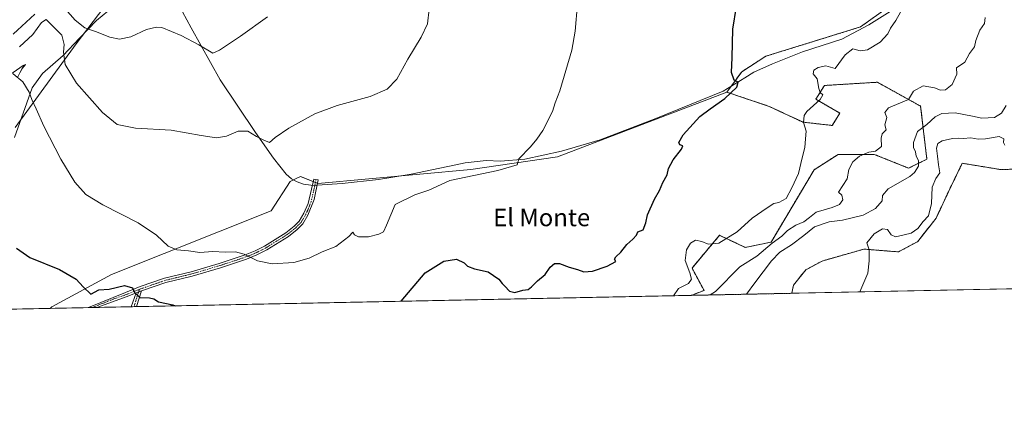
# Model space of a CAD drawing. Units: metres. Extents: x 638195 to 641662, y 4727500 to 4729882.
# Drawn here: x 640564 to 641014, y 4727500 to 4727679 of the extents above; entities that cross this region are included whole.
import ezdxf
from ezdxf.enums import TextEntityAlignment as Align

# ---------------------------------------------------------------- set-up
doc = ezdxf.new("R2010")
doc.units = ezdxf.units.M
doc.header["$MEASUREMENT"] = 0
doc.linetypes.add('TRAZO_Y_PUNTO', pattern=[1, 0.5, -0.25, 0, -0.25])
doc.linetypes.add('TRAZOS', pattern=[0.75, 0.5, -0.25])
for name, color, linetype, lineweight in [('Arbolado forestal', 92, 'TRAZOS', 0), ('Arbolado forestal CxS', 92, 'Continuous', 0), ('Camino', 19, 'Continuous', 0), ('Camino Cxs', 19, 'Continuous', 0), ('Camino eje', 39, 'TRAZO_Y_PUNTO', 13), ('Comarca CxS', 133, 'Continuous', 0), ('Comunidad Autónoma CxS', 142, 'Continuous', 0), ('Cultivos herbáceos CxS', 92, 'Continuous', 0), ('Curva de nivel maestra', 36, 'Continuous', 30), ('Curva de nivel normal', 36, 'Continuous', 0), ('Entidad de ámbito territorial', 19, 'Continuous', 0), ('Entidad de ámbito territorial CxS', 92, 'Continuous', 0), ('Espacio natural protegido', 2, 'Continuous', 13), ('Espacio natural protegido CxS', 2, 'Continuous', 0), ('Matorral', 135, 'Continuous', 0), ('Matorral CxS', 135, 'Continuous', 0), ('Municipio CxS', 142, 'Continuous', 0), ('Provincia CxS', 1, 'Continuous', 0), ('Texto cartográfico', 19, 'Continuous', 0)]:
    doc.layers.add(name, color=color, linetype=linetype, lineweight=lineweight)
doc.styles.add('Arial', font='txt', dxfattribs={"height": 0.2})

# ---------------------------------------------------------------- blocks, each defined once
blk = doc.blocks.new('*U166')
at = {"layer": 'Matorral CxS', "color": 135, "linetype": 'Continuous', "lineweight": 0}
blk.add_polyline3d([(640557.52, 4727693.84, 442.94), (640568.5, 4727701.78, 443.29), (640568.56, 4727701.83, 443.3), (640584.17, 4727714.13, 443.25), (640584.22, 4727714.17, 443.25), (640584.39, 4727714.34, 443.27), (640595.89, 4727726.62, 443.09), (640596.21, 4727726.95, 443.06), (640606.05, 4727736.92, 443.2), (640606.16, 4727737.04, 443.19), (640613.85, 4727746.2, 443.31), (640630.65, 4727699.18, 453.59), (640620.85, 4727693.45, 458.96), (640608.1, 4727691.4, 457.34), (640590.07, 4727667.75, 463.08), (640562.31, 4727629.57, 472.36)], dxfattribs=at)
blk.add_polyline3d([(640975.37, 4727639.32, 486.19), (640978.21, 4727615.15, 491.72), (640969.88, 4727611.07, 488.41), (640954.19, 4727617.35, 485.35), (640937.72, 4727617.35, 483.01), (640926.74, 4727610.29, 480.67), (640907.14, 4727577.33, 484.44), (640895.37, 4727574.98, 481.72), (640883.61, 4727580.47, 479.4), (640871.06, 4727565.56, 480.47), (640876.55, 4727555.36, 483.2), (640870.7, 4727553.13, 482.06), (640578.25, 4727547.2, 476.51), (640578.92, 4727547.88, 476.43), (640606.19, 4727562.56, 473.29), (640679.13, 4727591.59, 467.92), (640687.76, 4727604.93, 467.07), (640690.18, 4727606.14, 466.76), (640692.47, 4727607.28, 466.66), (640700.31, 4727604.14, 466.94), (640770.11, 4727610.42, 469.57), (640809.73, 4727616.19, 470.93), (640887.02, 4727645.67, 474.81), (640906.25, 4727639.22, 477.36), (640921.69, 4727632.04, 479.82), (640935.07, 4727630.51, 482.24), (640938.51, 4727636.18, 481.38), (640927.53, 4727642.46, 479.91), (640931.45, 4727648.74, 480.09), (640955.62, 4727650.2, 482.06), (640975.37, 4727639.32, 486.19)], close=True, dxfattribs=at)
blk = doc.blocks.new('*U173')
at = {"layer": 'Espacio natural protegido CxS', "color": 2, "linetype": 'Continuous', "lineweight": 0}
for points in [[(640607.18, 4727684.67, 458.22), (640599.3, 4727678.36, 458.68), (640591.65, 4727670.24, 461.85), (640584.22, 4727662.34, 464.84), (640574.77, 4727654.22, 467.61), (640570.05, 4727647.68, 469.3), (640562, 4727625.03, 472.6)], [(640563.29, 4727652.31, 470.03), (640564.38, 4727654.51, 469.46), (640565.67, 4727656.7, 468.92), (640566.92, 4727658.33, 468.55), (640565.88, 4727657.81, 468.7), (640550.54, 4727647.23, 473.6)]]:
    blk.add_polyline3d(points, dxfattribs=at)
blk = doc.blocks.new('*U175')
at = {"layer": 'Espacio natural protegido CxS', "color": 2, "linetype": 'Continuous', "lineweight": 0}
for points in [[(640607.1783, 4727684.6721, 458.2232), (640599.3021, 4727678.3561, 458.6774), (640591.6509, 4727670.2353, 461.8509), (640584.2246, 4727662.3395, 464.8415), (640574.7725, 4727654.2185, 467.6088), (640570.0463, 4727647.6757, 469.3009), (640561.9977, 4727625.0259, 472.605)], [(640563.2915, 4727652.3127, 470.0347), (640564.3755, 4727654.5115, 469.4558), (640565.6655, 4727656.6977, 468.9212), (640566.9195, 4727658.3263, 468.5517), (640565.8847, 4727657.8089, 468.704), (640550.5385, 4727647.2257, 473.5986)]]:
    blk.add_polyline3d(points, dxfattribs=at)
blk = doc.blocks.new('*U186')
at = {"layer": 'Curva de nivel normal', "color": 36, "linetype": 'Continuous', "lineweight": 0}
blk.add_polyline3d([(640862.56, 4727552.96, 480), (640864.86, 4727556.21, 480), (640869.41, 4727558.54, 480), (640870.8, 4727560.57, 480), (640870.04, 4727563.45, 480), (640867.87, 4727569, 480), (640868.48, 4727573.86, 480), (640870.37, 4727576.86, 480), (640872.62, 4727578.23, 480), (640875.51, 4727577.69, 480), (640878.44, 4727576.48, 480), (640883.33, 4727576.85, 480), (640891.65, 4727582.01, 480), (640898.5, 4727588.27, 480), (640905.3, 4727592.98, 480), (640908.35, 4727595.02, 480), (640910.7, 4727595.44, 480), (640914.09, 4727597.23, 480), (640916.67, 4727602.16, 480), (640919.72, 4727608.67, 480), (640921.34, 4727615.84, 480), (640922.56, 4727620.53, 480), (640922.84, 4727624.4, 480), (640923.07, 4727627.87, 480), (640921.94, 4727631.85, 480), (640922.24, 4727635.02, 480), (640923.38, 4727636.84, 480), (640929.51, 4727642.32, 480), (640930.72, 4727644.48, 480), (640929.54, 4727645.52, 480), (640928.89, 4727647.36, 480), (640928.11, 4727651.78, 480), (640926.39, 4727654.1, 480), (640926.6, 4727655.74, 480), (640928.68, 4727657, 480), (640932.18, 4727657.61, 480), (640936.35, 4727656.45, 480), (640940.87, 4727662.68, 480), (640944.47, 4727665.37, 480), (640947.82, 4727664.5, 480), (640951.15, 4727664.99, 480), (640956.86, 4727668.49, 480), (640960.35, 4727672.2, 480), (640961.58, 4727674.82, 480), (640964.09, 4727678.35, 480), (640966.19, 4727682.14, 480)], dxfattribs=at)
blk = doc.blocks.new('*U188')
at = {"layer": 'Curva de nivel normal', "color": 36, "linetype": 'Continuous', "lineweight": 0}
blk.add_polyline3d([(640561.37, 4727654.11, 470), (640565.76, 4727650.4, 470), (640568.68, 4727645.66, 470), (640569.86, 4727642.31, 470), (640571.85, 4727638.15, 470), (640575.34, 4727630.22, 470), (640583.05, 4727615.18, 470), (640589.52, 4727604.66, 470), (640594.55, 4727599.02, 470), (640602.24, 4727594.38, 470), (640618.32, 4727586.12, 470), (640626.7, 4727580.51, 470), (640632.09, 4727575.57, 470), (640635.98, 4727573.79, 470), (640641.29, 4727573.4, 470), (640646.57, 4727572.7, 470), (640652.38, 4727573.05, 470), (640658.13, 4727572.75, 470), (640662.73, 4727572.88, 470), (640666.78, 4727571.82, 470), (640672.78, 4727568.91, 470), (640679.5, 4727567.42, 470), (640689.39, 4727568.13, 470), (640696.39, 4727570.11, 470), (640702.39, 4727572.92, 470), (640708.57, 4727575.33, 470), (640714.46, 4727579.87, 470), (640716.31, 4727581.87, 470), (640717.03, 4727580.71, 470), (640718.94, 4727579.71, 470), (640723.4, 4727579.73, 470), (640728.2, 4727580.94, 470), (640730.31, 4727582.09, 470), (640731.69, 4727585.07, 470), (640735.6, 4727594.54, 470), (640744.55, 4727598.91, 470), (640751.05, 4727601.11, 470), (640760.57, 4727605.47, 470), (640782.52, 4727610.02, 470), (640791.24, 4727612.54, 470), (640792.08, 4727615.33, 470), (640797.35, 4727620.72, 470), (640800.3, 4727624.33, 470), (640803.04, 4727628.2, 470), (640807.4, 4727636.86, 470), (640808.6, 4727640.9, 470), (640810.77, 4727646.32, 470), (640816.3, 4727664.86, 470), (640817.73, 4727673.53, 470), (640818.84, 4727685.86, 470)], dxfattribs=at)
blk = doc.blocks.new('*U190')
at = {"layer": 'Curva de nivel normal', "color": 36, "linetype": 'Continuous', "lineweight": 0}
for points in [[(640561.3, 4727672.14, 460), (640571.17, 4727681.22, 460)], [(640585.06, 4727683.68, 460), (640589.58, 4727678.45, 460), (640593.97, 4727674.96, 460), (640598.93, 4727673.28, 460), (640605.38, 4727670.71, 460), (640609.79, 4727669.86, 460), (640614.97, 4727670.84, 460), (640622.23, 4727674.23, 460), (640626.67, 4727675.37, 460), (640629.11, 4727675.15, 460), (640638.06, 4727671.57, 460), (640646.06, 4727667.31, 460), (640652.39, 4727663.45, 460), (640655.53, 4727664.77, 460), (640665.06, 4727671.27, 460), (640677.39, 4727679.94, 460)]]:
    blk.add_polyline3d(points, dxfattribs=at)
blk = doc.blocks.new('*U196')
at = {"layer": 'Curva de nivel normal', "color": 36, "linetype": 'Continuous', "lineweight": 0}
blk.add_polyline3d([(640564.3, 4727666.35, 465), (640570.3, 4727671.9, 465), (640574.32, 4727677.48, 465), (640576.41, 4727678.82, 465), (640583.51, 4727671.64, 465), (640584.64, 4727667.44, 465), (640584.38, 4727663.86, 465), (640585, 4727658.34, 465), (640590.31, 4727649.8, 465), (640602.12, 4727636.42, 465), (640608.84, 4727630.97, 465), (640617.15, 4727629.34, 465), (640633.5, 4727628.35, 465), (640647.08, 4727625.91, 465), (640654.13, 4727624.89, 465), (640658.74, 4727625.69, 465), (640664.06, 4727627.9, 465), (640668.39, 4727627.98, 465), (640672.3, 4727625.44, 465), (640675.69, 4727623.82, 465), (640678.3, 4727622.8, 465), (640680.9, 4727624.97, 465), (640687.08, 4727629.28, 465), (640699.01, 4727635.76, 465), (640709.16, 4727639.6, 465), (640724.16, 4727643.74, 465), (640732.05, 4727647.04, 465), (640736.46, 4727651.59, 465), (640741.39, 4727660.77, 465), (640747.5, 4727670.82, 465), (640750.42, 4727676.77, 465), (640751.08, 4727683.52, 465)], dxfattribs=at)
blk = doc.blocks.new('*U201')
at = {"layer": 'Curva de nivel maestra', "color": 36, "linetype": 'Continuous', "lineweight": 30}
for points in [[(640738.33, 4727550.45, 475), (640749.36, 4727563.36, 475), (640757.8, 4727568.72, 475), (640763.6, 4727569.58, 475), (640767.1, 4727567.93, 475), (640768.62, 4727566.45, 475), (640771.76, 4727565.26, 475), (640778.07, 4727563.91, 475), (640782.97, 4727560.47, 475), (640784.39, 4727558.56, 475), (640785.7, 4727557.3, 475), (640787.73, 4727554.98, 475), (640790.24, 4727554.39, 475), (640793.94, 4727555.52, 475), (640796.24, 4727555.85, 475), (640797.85, 4727556.95, 475), (640800.57, 4727559.71, 475), (640804.04, 4727562.58, 475), (640806.37, 4727566.01, 475), (640808.29, 4727567.64, 475), (640810.56, 4727567.61, 475), (640815.07, 4727565.91, 475), (640818.79, 4727564.96, 475), (640821.66, 4727563.83, 475), (640825.61, 4727564.18, 475), (640832.37, 4727566.36, 475), (640836.25, 4727568.59, 475), (640835.66, 4727569.57, 475), (640836.29, 4727570.71, 475), (640838.65, 4727572.87, 475), (640841.38, 4727576.24, 475), (640844.1, 4727578.69, 475), (640845.67, 4727580.59, 475), (640846.41, 4727582.05, 475), (640848.76, 4727583.01, 475), (640850.04, 4727586.21, 475), (640850.79, 4727589.79, 475), (640853.99, 4727596.89, 475), (640856.29, 4727600.88, 475), (640857.7, 4727604.54, 475), (640859.7, 4727608.1, 475), (640860.37, 4727610.84, 475), (640862.53, 4727614.86, 475), (640866.29, 4727619.65, 475), (640866.81, 4727621.18, 475), (640865.58, 4727621.67, 475), (640865.01, 4727622.7, 475), (640867.07, 4727626.2, 475), (640874.7, 4727634.67, 475), (640879.32, 4727638.13, 475), (640886.05, 4727642.77, 475), (640891.48, 4727647.91, 475), (640892.1, 4727650.3, 475), (640890.22, 4727651.22, 475), (640889.02, 4727654.72, 475), (640889.34, 4727661.46, 475), (640889.73, 4727674.45, 475), (640891.34, 4727684.71, 475)], [(640562.9, 4727574.66, 475), (640568.88, 4727570.34, 475), (640582.53, 4727564.97, 475), (640590.05, 4727560.56, 475), (640593.21, 4727557.03, 475), (640596.81, 4727553.64, 475), (640600.38, 4727555.7, 475), (640605.16, 4727556.02, 475), (640612.09, 4727557.66, 475), (640615.72, 4727556.54, 475), (640616.71, 4727554.39, 475), (640619.07, 4727552.2, 475), (640623.59, 4727551.98, 475), (640625.48, 4727551.5, 475), (640627.59, 4727550.22, 475), (640634.12, 4727548.77, 475), (640635.32, 4727548.36, 475)]]:
    blk.add_polyline3d(points, dxfattribs=at)

msp = doc.modelspace()

# ---------------------------------------------------------------- linework, layer by layer
at = {"layer": 'Arbolado forestal', "color": 92, "linetype": 'TRAZOS', "lineweight": 0}
for points in [[(640887.02, 4727645.67, 474.81), (640893.8, 4727655.02, 475.29), (640904.78, 4727662.08, 476.28), (640947.92, 4727675.42, 478.35), (640980.86, 4727698.96, 481.26), (640998.9, 4727707.59, 482.33), (641007.71, 4727718.47, 481.78), (641038.11, 4727727.21, 483.56)], [(640870.7, 4727553.13, 482.06), (640876.55, 4727555.36, 483.2), (640871.06, 4727565.56, 480.47), (640883.61, 4727580.47, 479.4), (640895.37, 4727574.98, 481.72), (640907.13, 4727577.33, 484.44), (640926.74, 4727610.29, 480.67), (640937.72, 4727617.35, 483.01), (640954.19, 4727617.35, 485.35), (640969.88, 4727611.07, 488.41), (640978.21, 4727615.15, 491.72), (640975.37, 4727639.32, 486.19), (640955.62, 4727650.21, 482.06), (640931.45, 4727648.74, 480.09), (640927.53, 4727642.46, 479.91), (640938.51, 4727636.18, 481.38), (640935.07, 4727630.51, 482.24), (640921.69, 4727632.04, 479.82), (640906.25, 4727639.22, 477.36), (640887.02, 4727645.67, 474.81)], [(641022.63, 4727610.74, 496.01), (641011.84, 4727610.43, 495.89), (640994.34, 4727613.31, 495.48), (640988.7, 4727601.66, 495.65), (640982.43, 4727588.32, 495.24), (640974.02, 4727577.62, 495.23), (640965.26, 4727572.93, 495.22), (640949.49, 4727574.19, 494.86), (640930.45, 4727568.77, 494.51), (640922.94, 4727564.75, 494.51), (640917.33, 4727557.71, 494.57), (640916.61, 4727554.06, 494.61)], [(640916.61, 4727554.06, 494.61), (640870.7, 4727553.13, 482.06)]]:
    msp.add_polyline3d(points, dxfattribs=at)
at = {"layer": 'Arbolado forestal CxS', "color": 92, "linetype": 'Continuous', "lineweight": 0}
msp.add_polyline3d([(641022.63, 4727610.74, 496.01), (641011.84, 4727610.43, 495.89), (640994.34, 4727613.3, 495.48), (640988.7, 4727601.66, 495.65), (640982.43, 4727588.32, 495.24), (640974.02, 4727577.62, 495.23), (640965.26, 4727572.93, 495.22), (640949.49, 4727574.19, 494.86), (640930.45, 4727568.77, 494.51), (640922.94, 4727564.75, 494.51), (640917.33, 4727557.71, 494.57), (640916.61, 4727554.06, 494.61), (640916.61, 4727554.06, 494.61), (640870.7, 4727553.13, 482.06), (640876.55, 4727555.36, 483.2), (640871.06, 4727565.56, 480.47), (640883.61, 4727580.47, 479.4), (640895.37, 4727574.98, 481.72), (640907.14, 4727577.33, 484.44), (640926.74, 4727610.29, 480.67), (640937.72, 4727617.35, 483.01), (640954.19, 4727617.35, 485.35), (640969.88, 4727611.07, 488.41), (640978.21, 4727615.15, 491.72), (640975.37, 4727639.32, 486.19), (640955.62, 4727650.2, 482.06), (640931.45, 4727648.74, 480.09), (640927.53, 4727642.46, 479.91), (640938.51, 4727636.18, 481.38), (640935.07, 4727630.51, 482.24), (640921.69, 4727632.04, 479.82), (640906.25, 4727639.22, 477.36), (640887.02, 4727645.67, 474.81), (640893.8, 4727655.02, 475.29), (640904.78, 4727662.08, 476.28), (640947.92, 4727675.42, 478.35), (640980.86, 4727698.96, 481.26)], dxfattribs=at)
at = {"layer": 'Camino', "color": 19, "linetype": 'Continuous', "lineweight": 0}
for points in [[(640595.75, 4727547.56, 476.34), (640595.76, 4727547.56, 476.34), (640612.63, 4727554.44, 475.21), (640619.32, 4727557.09, 474.5), (640630.43, 4727560.91, 473.1), (640642.53, 4727563.85, 471.84), (640655.31, 4727567.63, 470.76), (640667.18, 4727571.55, 469.92), (640671.71, 4727573.37, 469.67), (640676.09, 4727575.58, 469.37), (640685.77, 4727581.63, 468.82), (640689.61, 4727584.64, 468.62), (640691.88, 4727586.99, 468.49), (640694.02, 4727590.5, 468.35), (640695.98, 4727595, 468.07), (640698.54, 4727606.03, 466.88), (640700.54, 4727605.79, 466.95), (640698.63, 4727596.77, 467.99), (640695.8, 4727589.58, 468.45), (640693.48, 4727585.75, 468.63), (640690.95, 4727583.16, 468.73), (640686.93, 4727579.99, 468.95), (640677.07, 4727573.84, 469.47), (640672.53, 4727571.55, 469.77), (640667.86, 4727569.67, 470), (640655.91, 4727565.73, 470.9), (640643.05, 4727561.91, 472.03), (640630.99, 4727558.99, 473.2), (640619.88, 4727555.16, 474.59)], [(640617.5, 4727554.21, 474.83), (640613.33, 4727552.56, 475.31), (640599.45, 4727547.63, 476.29)], [(640615.24, 4727547.95, 475.6), (640617.5, 4727554.21, 474.83)], [(640619.88, 4727555.16, 474.59), (640617.5, 4727554.21, 474.83)], [(640619.88, 4727555.16, 474.59), (640617.5, 4727554.21, 474.83)], [(640619.88, 4727555.16, 474.59), (640617.68, 4727548, 475.55)], [(640599.45, 4727547.63, 476.29), (640595.75, 4727547.56, 476.34)], [(640617.68, 4727548, 475.55), (640615.24, 4727547.95, 475.6)]]:
    msp.add_polyline3d(points, dxfattribs=at)
at = {"layer": 'Camino Cxs', "color": 19, "linetype": 'Continuous', "lineweight": 0}
for points in [[(640619.88, 4727555.16, 474.59), (640617.5, 4727554.21, 474.83), (640613.33, 4727552.56, 475.31), (640599.45, 4727547.63, 476.29), (640595.75, 4727547.56, 476.34), (640595.76, 4727547.56, 476.34), (640612.63, 4727554.44, 475.21), (640619.32, 4727557.09, 474.5), (640630.43, 4727560.91, 473.1), (640642.53, 4727563.85, 471.84), (640655.31, 4727567.63, 470.76), (640667.18, 4727571.55, 469.92), (640671.71, 4727573.37, 469.67), (640676.09, 4727575.58, 469.37), (640685.77, 4727581.63, 468.82), (640689.61, 4727584.64, 468.62), (640691.88, 4727586.99, 468.49), (640694.02, 4727590.5, 468.35), (640695.98, 4727595, 468.07), (640698.54, 4727606.03, 466.88), (640700.54, 4727605.79, 466.95), (640698.63, 4727596.77, 467.99), (640695.8, 4727589.58, 468.45), (640693.48, 4727585.75, 468.63), (640690.95, 4727583.16, 468.73), (640686.93, 4727579.99, 468.95), (640677.07, 4727573.84, 469.47), (640672.53, 4727571.55, 469.77), (640667.86, 4727569.67, 470), (640655.91, 4727565.73, 470.9), (640643.05, 4727561.91, 472.03), (640630.99, 4727558.99, 473.2), (640619.88, 4727555.16, 474.59)], [(640617.5, 4727554.21, 474.83), (640619.88, 4727555.16, 474.59), (640617.68, 4727548, 475.55), (640615.24, 4727547.95, 475.6), (640617.5, 4727554.21, 474.83)]]:
    msp.add_polyline3d(points, close=True, dxfattribs=at)
at = {"layer": 'Camino eje', "color": 39, "linetype": 'TRAZO_Y_PUNTO', "lineweight": 13}
for points in [[(640699.54, 4727605.91, 466.91), (640698.59, 4727601.4, 467.29), (640697.31, 4727595.89, 468.03), (640695.89, 4727592.29, 468.26), (640694.91, 4727590.04, 468.4), (640693.84, 4727588.29, 468.47), (640692.68, 4727586.37, 468.56), (640691.42, 4727585.08, 468.6), (640690.28, 4727583.9, 468.68), (640688.27, 4727582.32, 468.79), (640686.35, 4727580.81, 468.88), (640681.42, 4727577.74, 469.08), (640676.58, 4727574.71, 469.42), (640672.12, 4727572.46, 469.72), (640667.52, 4727570.61, 469.96), (640661.55, 4727568.64, 470.39), (640655.61, 4727566.68, 470.83), (640649.22, 4727564.79, 471.21), (640642.79, 4727562.88, 471.95), (640636.76, 4727561.42, 472.53), (640630.71, 4727559.95, 473.15), (640625.16, 4727558.04, 473.93), (640618.96, 4727555.85, 474.62)], [(640618.96, 4727555.85, 474.62), (640618.41, 4727555.65, 474.67), (640612.98, 4727553.5, 475.28), (640606.04, 4727551.04, 475.78), (640597.61, 4727547.6, 476.31), (640597.6, 4727547.59, 476.31)], [(640618.96, 4727555.85, 474.62), (640616.77, 4727548.93, 475.44), (640616.69, 4727547.98, 475.55)]]:
    msp.add_polyline3d(points, dxfattribs=at)
at = {"layer": 'Comarca CxS', "color": 133, "linetype": 'Continuous', "lineweight": 0}
msp.add_polyline3d([(641186.58, 4727559.53, 497.59), (638373.61, 4727502.53, 427.09)], dxfattribs=at)
msp.add_polyline3d([(641186.58, 4727559.53, 497.59), (638373.61, 4727502.53, 427.09)], dxfattribs=at)
at = {"layer": 'Comunidad Autónoma CxS', "color": 142, "linetype": 'Continuous', "lineweight": 0}
msp.add_polyline3d([(641655.14, 4727569.02, 502.25), (638241.58, 4727499.86, 430.12), (638195.35, 4729813.14, 477.02), (641607.76, 4729882.3, 514.83), (641655.14, 4727569.02, 502.25)], close=True, dxfattribs=at)
msp.add_polyline3d([(641655.14, 4727569.02, 502.25), (638241.58, 4727499.86, 430.12), (638195.35, 4729813.14, 477.02), (641607.76, 4729882.3, 514.83), (641655.14, 4727569.02, 502.25)], close=True, dxfattribs=at)
at = {"layer": 'Cultivos herbáceos CxS', "color": 92, "linetype": 'Continuous', "lineweight": 0}
for points in [[(640562.31, 4727629.57, 472.36), (640590.07, 4727667.75, 463.08), (640608.1, 4727691.4, 457.34), (640620.85, 4727693.45, 458.96), (640630.65, 4727699.18, 453.59), (640640.23, 4727704.79, 452.79), (640664.5, 4727722.62, 454.59), (640674.47, 4727731.07, 455.79), (640692.15, 4727732.92, 458.89), (640721.77, 4727718.51, 462.12), (640758.8, 4727711.29, 464.73), (640793.78, 4727709.41, 468.32), (640837.78, 4727720.05, 471.83), (640878.79, 4727735.62, 475.2), (640911.4, 4727750.5, 477.58), (640915.83, 4727762.77, 478.86), (640932.82, 4727771.79, 479.69), (640983.91, 4727798.89, 481.03), (641001.44, 4727789.6, 481.14), (641020.01, 4727787.54, 481.49)], [(641038.11, 4727727.21, 483.56), (641007.71, 4727718.47, 481.78), (640998.9, 4727707.59, 482.33), (640980.86, 4727698.96, 481.26), (640947.92, 4727675.42, 478.35), (640904.78, 4727662.08, 476.28), (640893.8, 4727655.02, 475.29), (640887.02, 4727645.67, 474.81), (640809.73, 4727616.19, 470.93), (640770.11, 4727610.42, 469.57), (640700.31, 4727604.14, 466.94), (640692.47, 4727607.28, 466.66), (640690.18, 4727606.14, 466.76), (640687.76, 4727604.93, 467.07), (640679.13, 4727591.59, 467.92), (640606.19, 4727562.56, 473.29), (640578.92, 4727547.88, 476.43), (640578.25, 4727547.2, 476.51), (640153.84, 4727538.6, 464.53)], [(640887.02, 4727645.67, 474.81), (640893.8, 4727655.02, 475.29), (640904.78, 4727662.08, 476.28), (640947.92, 4727675.42, 478.35), (640980.86, 4727698.96, 481.26), (640998.9, 4727707.59, 482.33), (641007.71, 4727718.47, 481.78), (641038.11, 4727727.21, 483.56)], [(640630.65, 4727699.18, 453.59), (640620.85, 4727693.45, 458.96), (640608.1, 4727691.4, 457.34), (640590.07, 4727667.75, 463.08), (640562.31, 4727629.57, 472.36)], [(640578.25, 4727547.2, 476.51), (640578.92, 4727547.88, 476.43), (640606.19, 4727562.56, 473.29), (640679.13, 4727591.59, 467.92), (640687.76, 4727604.93, 467.07), (640690.18, 4727606.14, 466.76), (640692.46, 4727607.28, 466.66), (640698.29, 4727604.95, 466.87), (640699.25, 4727604.57, 466.9), (640700.2, 4727604.19, 466.94), (640700.31, 4727604.14, 466.94), (640770.11, 4727610.42, 469.57), (640809.73, 4727616.19, 470.93), (640887.02, 4727645.67, 474.81)], [(641022.63, 4727610.74, 496.01), (641011.84, 4727610.43, 495.89), (640994.34, 4727613.31, 495.48), (640988.7, 4727601.66, 495.65), (640982.43, 4727588.32, 495.24), (640974.02, 4727577.62, 495.23), (640965.26, 4727572.93, 495.22), (640949.49, 4727574.19, 494.86), (640930.45, 4727568.77, 494.51), (640922.94, 4727564.75, 494.51), (640917.33, 4727557.71, 494.57), (640916.61, 4727554.06, 494.61)], [(641368.77, 4727563.22, 496.53), (640916.61, 4727554.06, 494.61), (640917.33, 4727557.71, 494.57), (640922.94, 4727564.75, 494.51), (640930.45, 4727568.77, 494.51), (640949.49, 4727574.19, 494.86), (640965.26, 4727572.93, 495.22), (640974.02, 4727577.62, 495.23), (640982.43, 4727588.32, 495.24), (640988.7, 4727601.66, 495.65), (640994.34, 4727613.3, 495.48), (641011.84, 4727610.43, 495.89), (641022.63, 4727610.74, 496.01)], [(641368.77, 4727563.22, 496.53), (641365.46, 4727563.15, 496.71), (640916.61, 4727554.06, 494.61)], [(640578.25, 4727547.2, 476.51), (640153.84, 4727538.6, 464.53)]]:
    msp.add_polyline3d(points, dxfattribs=at)
at = {"layer": 'Curva de nivel normal', "color": 36, "linetype": 'Continuous', "lineweight": 0}
for points in [[(640879.31, 4727553.3, 485), (640881.81, 4727554.9, 485), (640892.88, 4727566.09, 485), (640900.64, 4727570.93, 485), (640907.68, 4727576.84, 485), (640912.02, 4727580.16, 485), (640914.68, 4727582.68, 485), (640918.36, 4727585.16, 485), (640922.13, 4727586.69, 485), (640924.72, 4727588.63, 485), (640927.78, 4727591.01, 485), (640935.02, 4727593.1, 485), (640938.35, 4727594.51, 485), (640939.93, 4727596.64, 485), (640939.43, 4727598.71, 485), (640937.94, 4727600.13, 485), (640941.85, 4727606.19, 485), (640942.55, 4727610.49, 485), (640944.41, 4727614, 485), (640947.41, 4727616.51, 485), (640951.78, 4727618.3, 485), (640954.71, 4727618.85, 485), (640957.59, 4727620.98, 485), (640957.38, 4727624.69, 485), (640957.86, 4727626.65, 485), (640959.63, 4727628.53, 485), (640959.01, 4727630.86, 485), (640959.99, 4727634.18, 485), (640958.97, 4727636.45, 485), (640960.78, 4727638.61, 485), (640969.86, 4727642.36, 485), (640972.09, 4727646.18, 485), (640976.53, 4727648.61, 485), (640981.67, 4727647.7, 485), (640984.38, 4727646.56, 485), (640986.78, 4727646.82, 485), (640989.83, 4727649.2, 485), (640991.86, 4727653.88, 485), (640991.74, 4727656.71, 485), (640995.51, 4727659.42, 485), (640997.73, 4727663.31, 485), (640999.98, 4727666.37, 485), (641000.61, 4727669.2, 485), (641002.34, 4727673.94, 485), (641004.45, 4727676.98, 485), (641004.79, 4727679.64, 485)], [(640895.94, 4727553.64, 490), (640899.77, 4727558.88, 490), (640907.26, 4727568.87, 490), (640911.17, 4727572.76, 490), (640916.38, 4727576.07, 490), (640922.02, 4727580.45, 490), (640927.02, 4727584.34, 490), (640933.68, 4727586.6, 490), (640939.68, 4727587.41, 490), (640949.11, 4727589.66, 490), (640954.76, 4727592.72, 490), (640957.83, 4727596.21, 490), (640957.9, 4727598.6, 490), (640960.56, 4727601.62, 490), (640970.43, 4727607.23, 490), (640972.6, 4727609.07, 490), (640974.4, 4727612.03, 490), (640974.33, 4727614.53, 490), (640973.34, 4727616.53, 490), (640972.98, 4727618.53, 490), (640972.11, 4727620.44, 490), (640972.08, 4727622.82, 490), (640973.99, 4727627.77, 490), (640978.19, 4727630.95, 490), (640982.01, 4727634.49, 490), (640985.02, 4727636.04, 490), (640991.08, 4727636.23, 490), (640999.02, 4727634.82, 490), (641003.26, 4727633.87, 490), (641009.02, 4727634.21, 490), (641012.26, 4727636.06, 490), (641014.34, 4727639.58, 490)], [(640947.59, 4727554.69, 495), (640951.22, 4727563.21, 495), (640951.88, 4727568.87, 495), (640951.89, 4727573.87, 495), (640950.84, 4727577.07, 495), (640954.22, 4727581.2, 495), (640958.02, 4727583.42, 495), (640960.29, 4727583.13, 495), (640961.94, 4727580.65, 495), (640963.88, 4727579.82, 495), (640967.91, 4727580.77, 495), (640971.02, 4727581.42, 495), (640974.09, 4727583.54, 495), (640976.48, 4727586.74, 495), (640978.94, 4727589.31, 495), (640980.26, 4727595, 495), (640980.66, 4727602.39, 495), (640982.28, 4727606.34, 495), (640984.16, 4727608.87, 495), (640983.52, 4727612.54, 495), (640983.06, 4727616.52, 495), (640982.58, 4727620.14, 495), (640983.25, 4727622.33, 495), (640985.19, 4727623.49, 495), (640989.88, 4727624.55, 495), (640992.62, 4727624.77, 495), (640994.74, 4727624.55, 495), (640998.27, 4727624.94, 495), (641001.68, 4727624.33, 495), (641005.03, 4727624.46, 495), (641011.15, 4727625.43, 495), (641013.28, 4727624.44, 495), (641013.17, 4727622.72, 495), (641013.74, 4727621.48, 495)]]:
    msp.add_polyline3d(points, dxfattribs=at)
at = {"layer": 'Entidad de ámbito territorial', "color": 19, "linetype": 'Continuous', "lineweight": 0}
msp.add_polyline3d([(640636.58, 4727685.89, 455.4), (640642.59, 4727674.93, 457.4), (640655.78, 4727651.38, 462.59), (640671.9, 4727627.37, 464.59), (640680.08, 4727615.55, 466.09), (640685.91, 4727608.27, 466.56), (640688.36, 4727606.18, 466.84), (640689.95, 4727605.32, 466.86), (640690.92, 4727604.79, 466.84), (640693.86, 4727603.76, 466.83), (640697.09, 4727603.32, 466.85), (640697.69, 4727603.23, 466.89), (640711.42, 4727604.07, 467.25), (640728.06, 4727605.96, 468.37), (640742.03, 4727608.19, 468.45), (640742.14, 4727608.21, 468.45), (640763.31, 4727612.59, 469.08), (640767.61, 4727613.48, 469.2), (640777.18, 4727614.53, 469.45), (640783.68, 4727614.24, 469.71), (640794.73, 4727615.17, 470.03), (640811.48, 4727618.83, 470.74), (640829.21, 4727624.04, 471.67), (640854.52, 4727633.67, 473.27), (640885.27, 4727646.17, 474.7), (640895.13, 4727652.22, 475.48), (640899.27, 4727654.75, 475.88), (640907.74, 4727658.56, 476.62), (640921.53, 4727664.09, 477.55), (640939.39, 4727669.8, 478.33), (640951.76, 4727676.33, 478.58), (640991.86, 4727701.53, 482.36)], dxfattribs=at)
at = {"layer": 'Entidad de ámbito territorial CxS', "color": 92, "linetype": 'Continuous', "lineweight": 0}
for points in [[(640636.58, 4727685.89, 455.4), (640642.59, 4727674.93, 457.4), (640655.78, 4727651.38, 462.59), (640671.9, 4727627.37, 464.59), (640680.08, 4727615.55, 466.09), (640685.91, 4727608.27, 466.56), (640688.36, 4727606.18, 466.84), (640689.95, 4727605.32, 466.86), (640690.92, 4727604.79, 466.84), (640693.86, 4727603.76, 466.83), (640697.09, 4727603.32, 466.85), (640697.69, 4727603.23, 466.89), (640711.42, 4727604.07, 467.25), (640728.06, 4727605.96, 468.37), (640742.03, 4727608.19, 468.45), (640742.14, 4727608.21, 468.45), (640763.31, 4727612.59, 469.08), (640767.61, 4727613.48, 469.2), (640777.18, 4727614.53, 469.45), (640783.68, 4727614.24, 469.71), (640794.73, 4727615.17, 470.03), (640811.48, 4727618.83, 470.74), (640829.21, 4727624.04, 471.67), (640854.52, 4727633.67, 473.27), (640885.27, 4727646.17, 474.7), (640895.13, 4727652.22, 475.48), (640899.27, 4727654.75, 475.88), (640907.74, 4727658.56, 476.62), (640921.53, 4727664.09, 477.55), (640939.39, 4727669.8, 478.33), (640951.76, 4727676.33, 478.58), (640991.86, 4727701.53, 482.36)], [(640636.58, 4727685.89, 455.4), (640642.59, 4727674.93, 457.4), (640655.78, 4727651.38, 462.59), (640671.9, 4727627.37, 464.59), (640680.08, 4727615.55, 466.09), (640685.91, 4727608.27, 466.56), (640688.36, 4727606.18, 466.84), (640689.95, 4727605.32, 466.86), (640690.92, 4727604.79, 466.84), (640693.86, 4727603.75, 466.83), (640697.09, 4727603.32, 466.85), (640697.69, 4727603.23, 466.89), (640711.42, 4727604.07, 467.25), (640728.06, 4727605.95, 468.37), (640742.03, 4727608.19, 468.45), (640742.14, 4727608.21, 468.45), (640763.31, 4727612.59, 469.08), (640767.61, 4727613.48, 469.2), (640777.18, 4727614.53, 469.45), (640783.68, 4727614.24, 469.71), (640794.73, 4727615.16, 470.03), (640811.48, 4727618.83, 470.74), (640829.21, 4727624.04, 471.67), (640854.52, 4727633.67, 473.27), (640885.27, 4727646.17, 474.7), (640895.13, 4727652.22, 475.48), (640899.27, 4727654.75, 475.88), (640907.74, 4727658.55, 476.62), (640921.53, 4727664.08, 477.55), (640939.39, 4727669.8, 478.33), (640951.76, 4727676.33, 478.58), (640991.86, 4727701.53, 482.36)], [(641186.58, 4727559.53, 497.59), (638373.61, 4727502.53, 427.09)], [(641186.58, 4727559.53, 497.59), (638373.61, 4727502.53, 427.09)]]:
    msp.add_polyline3d(points, dxfattribs=at)
at = {"layer": 'Espacio natural protegido', "color": 2, "linetype": 'Continuous', "lineweight": 13}
for points in [[(640635.91, 4727687.65, 455.04), (640630.93, 4727689.87, 456.3), (640628.5, 4727690.6, 457.59), (640623.01, 4727691.66, 458.85), (640620.18, 4727691.91, 458.89), (640617.66, 4727691.84, 458.83), (640614.87, 4727691.55, 458.63), (640612.33, 4727690.87, 458.39), (640611.5, 4727690.48, 458.33), (640607.18, 4727684.67, 458.22), (640599.3, 4727678.36, 458.68), (640591.65, 4727670.24, 461.85), (640584.22, 4727662.34, 464.84), (640574.77, 4727654.22, 467.61), (640570.05, 4727647.68, 469.3), (640562, 4727625.03, 472.6)], [(640563.29, 4727652.31, 470.03), (640564.38, 4727654.51, 469.46), (640565.67, 4727656.7, 468.92), (640566.92, 4727658.33, 468.55), (640565.88, 4727657.81, 468.7), (640550.54, 4727647.23, 473.6)]]:
    msp.add_polyline3d(points, dxfattribs=at)
at = {"layer": 'Matorral', "color": 135, "linetype": 'Continuous', "lineweight": 0}
for points in [[(640630.65, 4727699.18, 453.59), (640620.85, 4727693.45, 458.96), (640608.1, 4727691.4, 457.34), (640590.07, 4727667.75, 463.08), (640562.31, 4727629.57, 472.36)], [(640870.7, 4727553.13, 482.06), (640876.55, 4727555.36, 483.2), (640871.06, 4727565.56, 480.47), (640883.61, 4727580.47, 479.4), (640895.37, 4727574.98, 481.72), (640907.13, 4727577.33, 484.44), (640926.74, 4727610.29, 480.67), (640937.72, 4727617.35, 483.01), (640954.19, 4727617.35, 485.35), (640969.88, 4727611.07, 488.41), (640978.21, 4727615.15, 491.72), (640975.37, 4727639.32, 486.19), (640955.62, 4727650.21, 482.06), (640931.45, 4727648.74, 480.09), (640927.53, 4727642.46, 479.91), (640938.51, 4727636.18, 481.38), (640935.07, 4727630.51, 482.24), (640921.69, 4727632.04, 479.82), (640906.25, 4727639.22, 477.36), (640887.02, 4727645.67, 474.81)], [(640578.25, 4727547.2, 476.51), (640578.92, 4727547.88, 476.43), (640606.19, 4727562.56, 473.29), (640679.13, 4727591.59, 467.92), (640687.76, 4727604.93, 467.07), (640690.18, 4727606.14, 466.76), (640692.46, 4727607.28, 466.66), (640698.29, 4727604.95, 466.87), (640699.25, 4727604.57, 466.9), (640700.2, 4727604.19, 466.94), (640700.31, 4727604.14, 466.94), (640770.11, 4727610.42, 469.57), (640809.73, 4727616.19, 470.93), (640887.02, 4727645.67, 474.81)], [(640870.7, 4727553.13, 482.06), (640617.68, 4727548, 475.55), (640616.69, 4727547.98, 475.55), (640615.24, 4727547.95, 475.6), (640599.45, 4727547.63, 476.29), (640597.6, 4727547.59, 476.31), (640595.75, 4727547.56, 476.34), (640578.25, 4727547.2, 476.51)]]:
    msp.add_polyline3d(points, dxfattribs=at)
at = {"layer": 'Municipio CxS', "color": 142, "linetype": 'Continuous', "lineweight": 0}
msp.add_polyline3d([(641186.58, 4727559.53, 497.59), (638373.61, 4727502.53, 427.09)], dxfattribs=at)
msp.add_polyline3d([(641186.58, 4727559.53, 497.59), (638373.61, 4727502.53, 427.09)], dxfattribs=at)
at = {"layer": 'Provincia CxS', "color": 1, "linetype": 'Continuous', "lineweight": 0}
msp.add_polyline3d([(641655.14, 4727569.02, 502.25), (638241.58, 4727499.86, 430.12), (638195.35, 4729813.14, 477.02), (641607.76, 4729882.3, 514.83), (641655.14, 4727569.02, 502.25)], close=True, dxfattribs=at)
msp.add_polyline3d([(641655.14, 4727569.02, 502.25), (638241.58, 4727499.86, 430.12), (638195.35, 4729813.14, 477.02), (641607.76, 4729882.3, 514.83), (641655.14, 4727569.02, 502.25)], close=True, dxfattribs=at)

# ---------------------------------------------------------------- block references
at = {"layer": 'Curva de nivel maestra', "color": 36, "linetype": 'Continuous', "lineweight": 30}
msp.add_blockref('*U201', (0, 0), dxfattribs=at)
at = {"layer": 'Curva de nivel normal', "color": 36, "linetype": 'Continuous', "lineweight": 0}
for name in ['*U186', '*U190', '*U196', '*U188']:
    msp.add_blockref(name, (0, 0), dxfattribs=at)
at = {"layer": 'Espacio natural protegido CxS', "color": 2, "linetype": 'Continuous', "lineweight": 0}
for name in ['*U173', '*U175']:
    msp.add_blockref(name, (0, 0), dxfattribs=at)
at = {"layer": 'Matorral CxS', "color": 135, "linetype": 'Continuous', "lineweight": 0}
msp.add_blockref('*U166', (0, 0), dxfattribs=at)

# ---------------------------------------------------------------- texts
at = {"layer": 'Texto cartográfico', "color": 19, "linetype": 'Continuous', "lineweight": 0, "style": 'Arial'}
msp.add_text('El Monte', height=8, dxfattribs=at).set_placement((640802.46, 4727588.62), align=Align.MIDDLE_CENTER)

doc.saveas('drawing.dxf')
